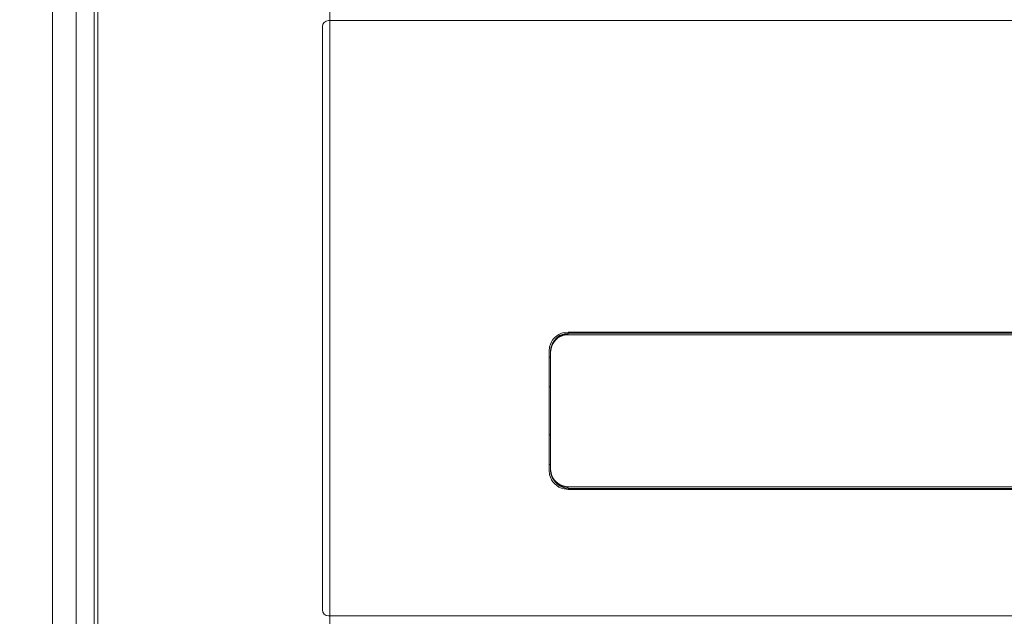
# Model space of a CAD drawing. Units: millimetres. Extents: x -8869 to 9946, y 218 to 8749.
# Drawn here: x -3958 to -3940, y 1500 to 1510 of the extents above; entities that cross this region are included whole.
import ezdxf
from ezdxf.enums import TextEntityAlignment as Align

# ---------------------------------------------------------------- set-up
doc = ezdxf.new("R2010")
doc.units = ezdxf.units.MM
doc.header["$LTSCALE"] = 100
doc.layers.add('2DE_OBJ_DAH-acc', color=7, linetype='Continuous', lineweight=25)
doc.layers.add('2DE_TXT', color=7, linetype='Continuous', lineweight=9)
doc.styles.add('CP_ATTR', font='ARIAL.TTF')

# ---------------------------------------------------------------- blocks, each defined once
blk = doc.blocks.new('Rd_k_dahua_203_z2xdcdk')
blk.add_ellipse((-27562083286.693, -11306185403.725), major_axis=(-29790909358.855, 0), ratio=1, start_param=-2.752317, end_param=-2.752317)
at = {"linetype": 'ByBlock', "style": 'CP_ATTR', "flags": 9}
for tag, p in [('ORDER-NO', (41.629, 13.264)), ('PRODUCER', (41.631, 13.244)), ('GROUP', (41.634, 13.317)), ('CASING', (41.635, 13.299)), ('PRODUCT-TYPE', (41.634, 13.284)), ('NUMBER', (41.636, 13.333)), ('NAME', (41.638, 13.353)), ('WEIGHT', (41.696, 13.316)), ('CHARACTER', (41.7, 13.302)), ('VOLTAGE', (41.722, 13.246)), ('POWER', (41.725, 13.265)), ('OTHER', (41.73, 13.335)), ('LENS', (41.732, 13.35))]:
    blk.add_attdef(tag, text='', height=0.00926, dxfattribs=at).set_placement(p, align=Align.MIDDLE_LEFT)
at = {"layer": '2DE_TXT', "style": 'CP_ATTR', "width": 0.8}
blk.add_attdef('ARTICLE', text='', height=12, dxfattribs=at).set_placement((-1.703, 224.989), align=Align.MIDDLE_LEFT)
blk = doc.blocks.new('2d_k_dahua_297_z0moscc')
at = {"lineweight": 0}
for points in [[(1.7536, 111.8789), (1.7536, 135.9979)], [(1.9523, 111.8789), (1.9523, 135.9979)]]:
    blk.add_lwpolyline(points, dxfattribs=at)
at = {"linetype": 'ByBlock', "style": 'CP_ATTR', "flags": 9}
for tag, p in [('NAME', (7.0457, 2.614)), ('LENS', (8.5238, 2.5734)), ('OTHER', (8.5077, 2.3331)), ('NUMBER', (7.0181, 2.3125)), ('GROUP', (6.9853, 2.0554)), ('WEIGHT', (7.9585, 2.0364)), ('CHARACTER', (8.0216, 1.8116)), ('CASING', (6.9973, 1.7748)), ('PRODUCT-TYPE', (6.9813, 1.5345)), ('POWER', (8.4176, 1.2325)), ('ORDER-NO', (6.9076, 1.2261)), ('VOLTAGE', (8.3706, 0.9417)), ('PRODUCER', (6.9357, 0.8973))]:
    blk.add_attdef(tag, text='', height=1.4586, dxfattribs=at).set_placement(p, align=Align.MIDDLE_LEFT)
at = {"layer": '2DE_TXT', "style": 'CP_ATTR', "width": 0.8}
blk.add_attdef('ARTICLE', text='', height=1.2, dxfattribs=at).set_placement((1.7332, -2.2068), align=Align.MIDDLE_LEFT)
blk = doc.blocks.new('2d_k_dahua_134_z2pa7py')
at = {"lineweight": 0}
for points in [[(-0.0998, 23.8994), (-0.0702, 23.8994), (-0.0702, 0.0985)], [(-0.0997, 23.8994), (-0.0997, 0.0985)], [(1.8791, 21.9707), (1.8791, 2.0271)]]:
    blk.add_lwpolyline(points, dxfattribs=at)
at = {"linetype": 'ByBlock', "style": 'CP_ATTR', "flags": 9}
for tag, p in [('ORDER-NO', (0.0609, 0.1662)), ('GROUP', (0.0614, 0.1715)), ('CASING', (0.0615, 0.1697)), ('PRODUCER', (0.0611, 0.1641)), ('PRODUCT-TYPE', (0.0614, 0.1682)), ('NUMBER', (0.0616, 0.1732)), ('NAME', (0.0618, 0.1751)), ('WEIGHT', (0.0676, 0.1714)), ('CHARACTER', (0.0681, 0.17)), ('VOLTAGE', (0.0703, 0.1644)), ('OTHER', (0.0712, 0.1733)), ('POWER', (0.0706, 0.1662)), ('LENS', (0.0713, 0.1748))]:
    blk.add_attdef(tag, text='', height=0.00935, dxfattribs=at).set_placement(p, align=Align.MIDDLE_LEFT)
blk = doc.blocks.new('2d_k_dahua_127_fmg037y')
at = {"lineweight": 0}
for points in [[(0.497, 49.395), (0.303, 49.352), (0.151, 49.243), (0.022, 49.092), (0, 48.897)], [(0, 48.897), (0, 0)], [(99.481, 49.395), (0.497, 49.395)], [(19.42, 22.556), (19.636, 22.794), (19.918, 22.967), (20.22, 23.076), (20.545, 23.097), (20.61, 23.183)], [(20.61, 23.184), (20.351, 23.162), (20.112, 23.098), (19.874, 22.989), (19.658, 22.837), (19.485, 22.643)], [(58.391, 23.292), (20.589, 23.292)], [(58.261, 23.184), (20.609, 23.184)], [(19.421, 22.557), (19.247, 22.276), (19.14, 21.973), (19.096, 21.648)], [(19.42, 22.557), (19.485, 22.643)], [(20.567, 23.054), (20.545, 23.097)], [(20.567, 23.054), (58.305, 23.054), (58.348, 23.097)], [(18.988, 21.691), (18.988, 11.7)], [(19.096, 21.648), (19.118, 21.605), (19.118, 11.765)], [(19.421, 10.834), (19.248, 11.094), (19.139, 11.397), (19.096, 11.722), (19.096, 21.648)], [(19.096, 21.194), (18.987, 21.194)], [(18.988, 18.685), (19.096, 18.685)], [(19.096, 14.685), (18.987, 14.685)], [(18.988, 12.197), (19.096, 12.197)], [(19.118, 11.765), (19.096, 11.722)], [(20.545, 10.272), (20.221, 10.316), (19.918, 10.424), (19.637, 10.597), (19.421, 10.835), (19.485, 10.749)], [(19.485, 10.749), (19.659, 10.554), (19.875, 10.402), (20.112, 10.294), (20.35, 10.208), (20.61, 10.186)], [(58.305, 10.316), (20.567, 10.316), (20.545, 10.273)], [(20.545, 10.273), (20.61, 10.187)], [(20.588, 10.099), (58.391, 10.099)], [(20.61, 10.186), (58.262, 10.186)], [(0, 0), (0.022, -0.194), (0.152, -0.368), (0.303, -0.475), (0.498, -0.498)], [(0.497, -0.497), (99.482, -0.497)]]:
    blk.add_lwpolyline(points, dxfattribs=at)
for points in [[(20.588, 23.292), (20.242, 23.249, 0.292221), (19.031, 22.059), (18.988, 21.692)], [(20.567, 23.054), (20.286, 23.032, 0.3146), (19.161, 21.886), (19.118, 21.605)], [(18.988, 11.7), (19.031, 11.332, 0.29221), (20.242, 10.143), (20.588, 10.1)], [(19.118, 11.765), (19.161, 11.483, 0.304047), (20.286, 10.359), (20.566, 10.316)]]:
    blk.add_lwpolyline(points, format="xyb", dxfattribs=at)
at = {"linetype": 'ByBlock', "style": 'CP_ATTR', "flags": 9}
for tag, p in [('ORDER-NO', (0.605, 0.255)), ('PRODUCER', (0.606, 0.247)), ('GROUP', (0.607, 0.275)), ('NUMBER', (0.608, 0.281)), ('CASING', (0.607, 0.268)), ('PRODUCT-TYPE', (0.607, 0.263)), ('NAME', (0.609, 0.289)), ('WEIGHT', (0.631, 0.275)), ('CHARACTER', (0.632, 0.269)), ('VOLTAGE', (0.641, 0.248)), ('POWER', (0.642, 0.255)), ('OTHER', (0.644, 0.282)), ('LENS', (0.644, 0.288))]:
    blk.add_attdef(tag, text='', height=0.00352, dxfattribs=at).set_placement(p, align=Align.MIDDLE_LEFT)

msp = doc.modelspace()

# ---------------------------------------------------------------- block references
at = {"layer": '2DE_OBJ_DAH-acc'}
for name, p, xscale, yscale, zscale in [('Rd_k_dahua_203_z2xdcdk', (-2087.107, 2344.749), 0.2623340028626635, 0.2623340028626635, 0.2623340028626635), ('2d_k_dahua_297_z0moscc', (-3960.642, 1251.287), 2.080658831736086, 2.080658831736086, 2.080658831736086), ('2d_k_dahua_134_z2pa7py', (-3956.056, 1485.382), 2.080658831736086, 2.080658831736086, 2.080658831736086), ('Rd_k_dahua_203_z2xdcdk', (-5123.994, 1394.747), 0.6175397512590601, 0.6175397512590601, 0.6175397512590601), ('Rd_k_dahua_203_z2xdcdk', (-4752.513, 1394.747), 0.6175397512590601, 0.6175397512590601, 0.6175397512590601), ('2d_k_dahua_127_fmg037y', (-3952.275, 1500.142), 0.2084947841800557, 0.2084947841800557, 0.2084947841800557)]:
    msp.add_blockref(name, p, dxfattribs=dict(at, xscale=xscale, yscale=yscale, zscale=zscale))

doc.saveas('drawing.dxf')
